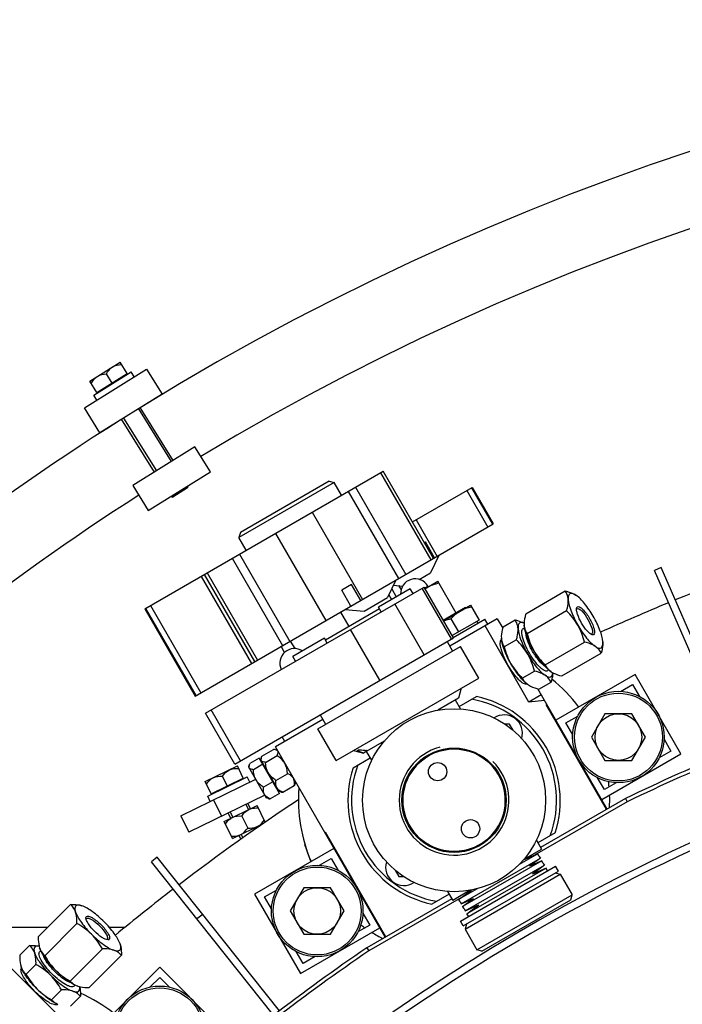
# Model space of a CAD drawing. Units: millimetres. Extents: x 0 to 420, y 0 to 297.
# Drawn here: x 161 to 167, y 132 to 141 of the extents above; entities that cross this region are included whole.
import ezdxf

# ---------------------------------------------------------------- set-up
doc = ezdxf.new("R2010")
doc.units = ezdxf.units.MM
doc.header["$LTSCALE"] = 23.1
doc.layers.get('0').update_dxf_attribs({"linetype": 'CONTINUOUS'})
for name, color, linetype in [('BEZUGSACHSEN', 7, 'CONTINUOUS'), ('BOHRUNGEN', 7, 'CONTINUOUS'), ('FASEN', 7, 'CONTINUOUS'), ('NORM', 7, 'CONTINUOUS'), ('PLATZIERUNG', 7, 'CONTINUOUS'), ('RUNDUNGEN', 7, 'CONTINUOUS')]:
    doc.layers.add(name, color=color, linetype=linetype)

msp = doc.modelspace()

# ---------------------------------------------------------------- linework, layer by layer
at = {"color": 7, "linetype": 'Continuous'}
for p, q in [((161.42825, 137.37519), (161.99423, 137.72748)), ((161.99423, 137.72748), (162.13515, 137.50109)), ((162.13515, 137.50109), (161.56916, 137.1488)), ((161.56916, 137.1488), (161.42825, 137.37519)), ((162.43459, 137.02001), (161.86861, 136.66771)), ((162.57551, 136.79361), (162.43459, 137.02001)), ((161.97865, 135.54628), (164.14928, 136.79949)), ((162.00953, 136.44132), (162.57551, 136.79361)), ((164.60761, 136.00563), (164.14928, 136.79949)), ((163.76844, 136.57961), (163.70177, 136.69508)), ((161.86861, 136.66771), (162.00953, 136.44132)), ((164.41594, 136.33761), (164.95886, 136.65106)), ((164.95886, 136.65106), (165.15053, 136.31909)), ((162.43699, 134.75242), (165.15053, 136.31909)), ((162.90241, 136.07961), (162.83575, 136.19508)), ((164.52428, 136.14997), (164.53375, 136.15544)), ((164.61708, 136.0111), (164.53375, 136.15544)), ((164.6536, 136.03219), (164.57992, 135.87418)), ((166.67927, 135.92127), (166.61813, 135.89468)), ((167.33046, 134.25643), (166.61813, 135.89468)), ((162.97991, 135.06588), (162.52157, 135.85973)), ((164.26261, 135.80644), (164.18892, 135.64843)), ((164.47596, 135.81415), (164.57989, 135.87415)), ((164.52884, 135.72922), (164.64568, 135.79667)), ((164.81235, 135.508), (164.64568, 135.79667)), ((162.53075, 134.59486), (164.5205, 135.74364)), ((163.86074, 135.76688), (163.77051, 135.71478)), ((163.85384, 135.57044), (163.77051, 135.71478)), ((163.94407, 135.62254), (163.86074, 135.76688)), ((164.39514, 135.729), (164.10646, 135.56233)), ((164.22602, 135.72799), (164.26786, 135.65552)), ((164.24149, 135.76116), (164.32595, 135.75378)), ((164.28874, 135.75703), (164.31111, 135.71828)), ((164.42014, 135.6857), (164.39514, 135.729)), ((164.78718, 135.28177), (164.52051, 135.74365)), ((165.44686, 135.50155), (165.80599, 135.7089)), ((163.97444, 135.5246), (164.18889, 135.64841)), ((164.20014, 135.67248), (164.22442, 135.63043)), ((161.97865, 135.54628), (162.43699, 134.75242)), ((163.62272, 135.2638), (164.1148, 135.5479)), ((163.80073, 135.53978), (163.97441, 135.52458)), ((164.13146, 135.51903), (164.10646, 135.56233)), ((164.89895, 135.558), (164.69551, 135.44054)), ((164.90062, 135.55511), (164.89895, 135.558)), ((163.76058, 135.5166), (163.83558, 135.38669)), ((165.18745, 135.45513), (164.75444, 135.20513)), ((165.18745, 135.45513), (165.23625, 135.37061)), ((165.23938, 135.38176), (165.34952, 135.44536)), ((165.81768, 135.52676), (165.45855, 135.31941)), ((165.47557, 134.69772), (165.07557, 135.39054)), ((162.79741, 134.13298), (164.78717, 135.28176)), ((163.61439, 135.27823), (163.32571, 135.11157)), ((163.63939, 135.23493), (163.61439, 135.27823)), ((165.22538, 135.26656), (165.22422, 135.27857)), ((165.36122, 135.26322), (165.25107, 135.19962)), ((163.30301, 135.25242), (163.34269, 135.18369)), ((163.55258, 134.4535), (164.85161, 135.2035)), ((164.72944, 135.24844), (164.77944, 135.16183)), ((165.01828, 134.91482), (164.85161, 135.2035)), ((165.62213, 135.03608), (165.98126, 135.24342)), ((163.35071, 135.06827), (163.32571, 135.11157)), ((165.77402, 134.93489), (166.13315, 135.14223)), ((163.71924, 134.16482), (165.01827, 134.91482)), ((165.41465, 134.91629), (165.5248, 134.97989)), ((166.44248, 134.94804), (165.72079, 134.53137)), ((166.85914, 134.22635), (166.44248, 134.94804)), ((164.85951, 134.82316), (164.8351, 134.73209)), ((165.46959, 134.85357), (165.45977, 134.86057)), ((166.18745, 133.72308), (165.55534, 134.81794)), ((165.56654, 134.8151), (165.67669, 134.87869)), ((166.30975, 134.79443), (166.41807, 134.85697)), ((166.41807, 134.85697), (166.4806, 134.74867)), ((164.8351, 134.73209), (164.64735, 134.62369)), ((164.83957, 134.65769), (164.99723, 134.74871)), ((165.58745, 134.76231), (165.47557, 134.69772)), ((164.85278, 134.6348), (164.80624, 134.71542)), ((165.61632, 134.71232), (165.47557, 134.69772)), ((165.63745, 134.67571), (165.63168, 134.67238)), ((166.18168, 133.71975), (165.63168, 134.67238)), ((162.79741, 134.13297), (162.53074, 134.59485)), ((163.57474, 134.58177), (163.62474, 134.49517)), ((165.81186, 134.50697), (165.92018, 134.56951)), ((163.59974, 134.53847), (163.16673, 134.28847)), ((163.71924, 134.16482), (163.55257, 134.4535)), ((165.29809, 134.49684), (165.25632, 134.49684)), ((165.33055, 134.44063), (165.29809, 134.49684)), ((165.87438, 134.39867), (165.81186, 134.50697)), ((164.16673, 132.55642), (163.16673, 134.28847)), ((164.15683, 134.34049), (163.99985, 134.24985)), ((166.70555, 134.35905), (166.76807, 134.25075)), ((163.87362, 134.1), (164.03128, 134.19102)), ((163.87801, 134.25649), (163.96908, 134.23209)), ((163.99919, 134.24947), (163.96908, 134.23209)), ((164.04449, 134.16813), (163.99795, 134.24876)), ((166.13745, 133.80969), (166.85914, 134.22635)), ((166.76807, 134.25075), (166.65975, 134.18821)), ((166.16186, 133.90075), (166.09933, 134.00905)), ((166.27018, 133.96329), (166.16186, 133.90075)), ((163.61673, 133.50904), (163.6225, 133.51238)), ((164.1725, 132.55975), (163.6225, 133.51238)), ((165.7139, 133.50741), (165.55624, 133.41638)), ((165.54302, 133.43927), (165.58957, 133.35865)), ((163.70006, 133.36471), (162.97837, 132.94804)), ((165.43068, 133.26692), (165.58957, 133.35865)), ((162.09051, 133.28588), (162.03833, 133.24438)), ((163.1504, 131.84632), (162.03833, 133.24438)), ((163.56734, 133.2111), (163.67566, 133.27364)), ((163.67566, 133.27364), (163.73819, 133.16534)), ((164.85241, 132.70211), (165.71844, 133.20211)), ((165.74344, 133.15881), (165.71844, 133.20211)), ((164.25697, 133.16678), (164.28943, 133.11056)), ((164.28943, 133.11056), (164.3312, 133.11056)), ((164.87741, 132.65881), (165.74344, 133.15881)), ((165.7601, 133.12994), (165.86844, 132.9423)), ((162.97837, 132.94804), (163.39504, 132.22635)), ((163.06944, 132.92364), (163.17777, 132.98618)), ((164.74795, 132.94972), (164.59029, 132.85869)), ((164.73473, 132.9726), (164.78128, 132.89198)), ((164.94017, 132.98372), (164.78128, 132.89198)), ((161.00872, 132.5615), (161.30195, 132.85473)), ((163.13197, 132.81534), (163.06944, 132.92364)), ((162.50551, 132.76414), (162.45334, 132.72264)), ((163.96313, 132.77572), (164.02566, 132.66742)), ((161.36038, 132.68182), (161.06715, 132.38859)), ((164.02566, 132.66742), (163.91734, 132.60488)), ((164.87741, 132.65881), (164.85241, 132.70211)), ((160.02552, 132.64768), (161.0949, 132.64768)), ((161.65424, 132.64768), (161.80015, 132.64768)), ((163.39504, 132.22635), (164.11673, 132.64302)), ((164.89408, 132.62994), (165.00241, 132.4423)), ((160.83931, 132.39209), (160.92925, 132.48203)), ((161.29849, 132.15725), (161.59172, 132.45048)), ((161.4714, 132.09882), (161.76463, 132.39204)), ((163.41944, 132.31742), (163.35692, 132.42572)), ((161.2445, 131.79249), (160.67882, 132.35817)), ((160.98768, 132.30912), (160.89774, 132.21918)), ((163.52777, 132.37996), (163.41944, 132.31742)), ((160.8556, 132.27719), (160.85138, 132.28849)), ((162.11367, 132.28453), (161.52442, 131.69527)), ((162.70293, 131.69527), (162.11367, 132.28453)), ((162.02522, 132.1018), (162.11367, 132.19025)), ((162.11367, 132.19025), (162.2021, 132.10182)), ((161.12908, 131.98784), (161.21902, 132.07778)), ((161.30199, 131.92941), (161.39193, 132.01934))]:
    msp.add_line(p, q, dxfattribs=at)
at = {"color": 9, "linetype": 'Continuous'}
for p, q in [((164.12515, 136.78556), (164.58348, 135.9917)), ((163.83042, 136.6154), (164.28875, 135.82154)), ((163.89601, 136.65327), (164.35435, 135.85941)), ((164.90862, 136.62205), (165.10029, 136.29008)), ((164.9524, 136.64733), (165.14407, 136.31535)), ((163.50237, 136.42599), (163.9607, 135.63214)), ((164.44737, 136.35575), (164.63904, 136.02377)), ((163.16848, 136.23323), (163.62682, 135.43937)), ((162.77484, 136.00596), (163.23317, 135.2121)), ((162.84043, 136.04382), (163.29876, 135.24997)), ((162.49015, 135.84159), (162.94848, 135.04773)), ((162.5457, 135.87366), (163.00404, 135.07981)), ((164.7709, 135.27237), (164.50423, 135.73425)), ((164.52551, 135.73499), (164.55575, 135.75245)), ((161.98512, 135.55001), (162.44345, 134.75615)), ((162.0289, 135.57529), (162.48723, 134.78143)), ((164.52123, 135.12822), (164.25456, 135.5901)), ((164.11809, 134.89547), (163.85142, 135.35735)), ((162.85023, 134.16347), (162.58357, 134.62535))]:
    msp.add_line(p, q, dxfattribs=at)
at = {"color": 3, "linetype": 'Continuous'}
for p, q in [((167.39225, 134.28151), (166.67927, 135.92127)), ((163.2036, 131.88653), (162.09051, 133.28588))]:
    msp.add_line(p, q, dxfattribs=at)
at = {"color": 7, "linetype": 'Continuous'}
for centre, radius in [((166.28997, 134.37886), 0.41667), ((164.79376, 133.8037), 0.83333), ((163.54755, 132.79553), 0.41667), ((162.11367, 131.69527), 0.41667)]:
    msp.add_circle(centre, radius, dxfattribs=at)
for centre, radius, start, end in [((174.39376, 117.17602), 23.73333, 61.231662, 121.618348), ((174.39376, 117.17602), 23.06667, 61.778, 121.071973), ((174.39376, 117.17602), 23.73333, 122.181685, 144.452036), ((174.39376, 117.17602), 23.06667, 122.72804, 144.422938), ((164.44028, 135.68578), 0.13333, 30, 183.247731), ((164.69708, 135.47443), 0.30477, 120.011434, 123.444433), ((165.39554, 135.28952), 0.17167, 183.657892, 186.650455), ((165.38586, 135.28839), 0.16193, 186.651229, 189.742135), ((166.05949, 135.341), 0.03231, 252.452896, 254.123137), ((163.34043, 135.05078), 0.13333, 56.752269, 205.685094), ((165.55906, 134.9888), 0.16214, 230.625029, 232.114964), ((165.56336, 134.99444), 0.16922, 232.136109, 236.3497), ((164.79376, 133.8037), 0.93333, 339.83815, 80.16185), ((164.79376, 133.8037), 0.96667, 342.150955, 77.849045), ((165.24998, 134.41351), 0.16667, 343.159505, 123.193626), ((163.8726, 133.57239), 0.69455, 79.504653, 79.814905), ((163.95713, 134.02863), 0.23055, 78.55081, 79.505691), ((163.97524, 134.11807), 0.13929, 76.9465, 78.550305), ((164.79376, 133.8037), 0.96667, 162.150955, 257.849045), ((164.79376, 133.8037), 0.93333, 159.83815, 260.16185), ((164.33754, 133.1939), 0.16667, 163.159505, 303.193626), ((161.01403, 132.34341), 0.17167, 198.657892, 201.650455), ((161.00497, 132.33981), 0.16193, 201.651229, 204.742135), ((161.24981, 132.09526), 0.16214, 245.625029, 247.114964)]:
    msp.add_arc(centre, radius, start, end, dxfattribs=at)
at = {"color": 3, "linetype": 'Continuous'}
for start, end in [(108.518049, 112.351133), (112.542635, 114.476592), (123.516793, 127.351131), (127.542634, 129.476629)]:
    msp.add_arc((174.39376, 117.17602), 19.95, start, end, dxfattribs=at)
at = {"color": 2, "linetype": 'Continuous'}
for radius in [0.5, 0.46667]:
    msp.add_arc((164.79376, 133.8037), radius, 105, 45, dxfattribs=at)
at = {"color": 7, "linetype": 'Continuous'}
for points in [[(164.6561, 135.77862), (164.6174, 135.7707), (164.57886, 135.75809), (164.54465, 135.73834)], [(165.90886, 135.54293), (165.90987, 135.54446), (165.91124, 135.54585), (165.91284, 135.54677)], [(165.92047, 135.39722), (165.89291, 135.44496), (165.85697, 135.4881), (165.81768, 135.52676)], [(165.98126, 135.24342), (165.96743, 135.29678), (165.94803, 135.34948), (165.92047, 135.39722)], [(165.46401, 135.13368), (165.43645, 135.18142), (165.40051, 135.22456), (165.36122, 135.26322)], [(165.45855, 135.31941), (165.47239, 135.26606), (165.49178, 135.21336), (165.51934, 135.16562)], [(166.04617, 135.31583), (166.04458, 135.31491), (166.0427, 135.31442), (166.04086, 135.3143)], [(165.25107, 135.19962), (165.2649, 135.14627), (165.28429, 135.09357), (165.31186, 135.04583)], [(165.5248, 134.97989), (165.51096, 135.03324), (165.49157, 135.08594), (165.46401, 135.13368)], [(165.51934, 135.16562), (165.5469, 135.11788), (165.58284, 135.07474), (165.62213, 135.03608)], [(165.31186, 135.04583), (165.33942, 134.99809), (165.37536, 134.95495), (165.41465, 134.91629)], [(161.4932, 132.5833), (161.45422, 132.62227), (161.40834, 132.65464), (161.36038, 132.68182)], [(161.44427, 132.72103), (161.44485, 132.72278), (161.44581, 132.72447), (161.44712, 132.72578)], [(161.59172, 132.45048), (161.56455, 132.49844), (161.53218, 132.54432), (161.4932, 132.5833)], [(161.63568, 132.53722), (161.63438, 132.53591), (161.63269, 132.53495), (161.63094, 132.53437)], [(161.1205, 132.2106), (161.08152, 132.24957), (161.03564, 132.28194), (160.98768, 132.30912)], [(161.06715, 132.38859), (161.09433, 132.34063), (161.1267, 132.29475), (161.16567, 132.25577)], [(160.89774, 132.21918), (160.92492, 132.17122), (160.95729, 132.12534), (160.99626, 132.08636)], [(161.16567, 132.25577), (161.20465, 132.21679), (161.25053, 132.18442), (161.29849, 132.15725)], [(161.21902, 132.07778), (161.19185, 132.12574), (161.15948, 132.17162), (161.1205, 132.2106)], [(160.99626, 132.08636), (161.03524, 132.04738), (161.08112, 132.01502), (161.12908, 131.98784)]]:
    msp.add_open_spline(points, degree=3, dxfattribs=at)
for points, knots in [([(165.80599, 135.7089), (165.81516, 135.70667), (165.84876, 135.69767), (165.88179, 135.68451), (165.90294, 135.67043)], [0, 0, 0, 0, 0.270888, 1, 1, 1, 1]), ([(165.83284, 135.62995), (165.83236, 135.63742), (165.82886, 135.66526), (165.81726, 135.69176), (165.80599, 135.7089)], [0, 0, 0, 0, 0.2673016, 1, 1, 1, 1]), ([(165.81768, 135.52676), (165.82034, 135.53582), (165.82934, 135.56941), (165.83446, 135.6046), (165.83284, 135.62995)], [0, 0, 0, 0, 0.270888, 1, 1, 1, 1]), ([(165.84891, 135.68306), (165.84578, 135.68126), (165.83173, 135.66727), (165.83184, 135.6454), (165.83284, 135.62995)], [0, 0, 0, 0, 0.1892087, 1, 1, 1, 1]), ([(165.83284, 135.62995), (165.83514, 135.59407), (165.86044, 135.5131), (165.89679, 135.43823), (165.92047, 135.39722)], [0, 0, 0, 0, 0.431539, 1, 1, 1, 1]), ([(165.90294, 135.67043), (165.89768, 135.67393), (165.8821, 135.68342), (165.8598, 135.68935), (165.84891, 135.68306)], [0, 0, 0, 0, 0.3341207, 1, 1, 1, 1]), ([(166.06067, 135.47816), (166.03699, 135.51918), (165.99033, 135.5881), (165.93286, 135.65049), (165.90294, 135.67043)], [0, 0, 0, 0, 0.568461, 1, 1, 1, 1]), ([(166.04975, 135.3102), (166.0422, 135.31259), (166.02586, 135.32362), (165.99177, 135.35775), (165.95244, 135.41567), (165.92194, 135.47869), (165.90943, 135.52528), (165.90805, 135.54495), (165.90976, 135.55269)], [0, 0, 0, 0, 0.0820287, 0.1988215, 0.4999883, 0.8011608, 0.917964, 1, 1, 1, 1]), ([(165.90976, 135.55269), (165.91006, 135.55406), (165.91134, 135.55864), (165.91431, 135.56301), (165.91724, 135.56471)], [0, 0, 0, 0, 0.2936575, 1, 1, 1, 1]), ([(165.91284, 135.54677), (165.91797, 135.54973), (165.9366, 135.54457), (165.97131, 135.51289), (166.01535, 135.452), (166.04607, 135.38341), (166.05615, 135.33751), (166.0513, 135.31879), (166.04617, 135.31583)], [0, 0, 0, 0, 0.0616249, 0.1706639, 0.5, 0.8293361, 0.9383751, 1, 1, 1, 1]), ([(165.91724, 135.56471), (165.92288, 135.56796), (165.94338, 135.56229), (165.98156, 135.52744), (166.03, 135.46046), (166.06379, 135.38501), (166.07488, 135.33452), (166.06955, 135.31393), (166.06391, 135.31067)], [0, 0, 0, 0, 0.0616266, 0.1706624, 0.4999875, 0.8293225, 0.9383702, 1, 1, 1, 1]), ([(165.34952, 135.44536), (165.35706, 135.44353), (165.38521, 135.43611), (165.41288, 135.426), (165.43167, 135.41579)], [0, 0, 0, 0, 0.2660125, 1, 1, 1, 1]), ([(165.37637, 135.36641), (165.37589, 135.37388), (165.37239, 135.40172), (165.3608, 135.42822), (165.34952, 135.44536)], [0, 0, 0, 0, 0.2673016, 1, 1, 1, 1]), ([(165.44686, 135.50155), (165.4442, 135.49249), (165.4352, 135.4589), (165.43007, 135.42372), (165.4317, 135.39836)], [0, 0, 0, 0, 0.270888, 1, 1, 1, 1]), ([(166.14831, 135.24543), (166.14601, 135.2813), (166.12071, 135.36228), (166.08435, 135.43715), (166.06067, 135.47816)], [0, 0, 0, 0, 0.431539, 1, 1, 1, 1]), ([(165.23938, 135.38176), (165.23672, 135.3727), (165.22771, 135.33911), (165.22259, 135.30393), (165.22422, 135.27857)], [0, 0, 0, 0, 0.270888, 1, 1, 1, 1]), ([(165.36122, 135.26322), (165.36387, 135.27228), (165.37288, 135.30588), (165.378, 135.34106), (165.37637, 135.36641)], [0, 0, 0, 0, 0.270888, 1, 1, 1, 1]), ([(165.43147, 135.41564), (165.42373, 135.41947), (165.40925, 135.42549), (165.38566, 135.41845), (165.37575, 135.39434), (165.37571, 135.37679), (165.37637, 135.36641)], [0, 0, 0, 0, 0.2647473, 0.4595895, 0.6814604, 1, 1, 1, 1]), ([(165.37637, 135.36641), (165.37868, 135.33054), (165.40397, 135.24956), (165.44033, 135.17469), (165.46401, 135.13368)], [0, 0, 0, 0, 0.431539, 1, 1, 1, 1]), ([(165.51934, 135.16562), (165.49566, 135.20664), (165.4593, 135.28151), (165.434, 135.36248), (165.4317, 135.39836)], [0, 0, 0, 0, 0.568461, 1, 1, 1, 1]), ([(165.4317, 135.39836), (165.43218, 135.39089), (165.43568, 135.36305), (165.44728, 135.33655), (165.45855, 135.31941)], [0, 0, 0, 0, 0.2673016, 1, 1, 1, 1]), ([(165.92047, 135.39722), (165.94415, 135.3562), (165.99081, 135.28728), (166.04829, 135.22489), (166.07821, 135.20495)], [0, 0, 0, 0, 0.568461, 1, 1, 1, 1]), ([(165.45873, 134.86137), (165.44894, 134.85723), (165.41738, 134.86818), (165.35696, 134.92304), (165.2819, 135.02854), (165.22806, 135.14629), (165.21077, 135.22605), (165.21706, 135.25885), (165.22554, 135.26526)], [0, 0, 0, 0, 0.063719, 0.1739656, 0.5, 0.8260344, 0.936281, 1, 1, 1, 1]), ([(165.31186, 135.04583), (165.29038, 135.08303), (165.25597, 135.15251), (165.23129, 135.2268), (165.22616, 135.26093)], [0, 0, 0, 0, 0.5545076, 1, 1, 1, 1]), ([(165.22627, 135.26099), (165.22725, 135.25529), (165.23219, 135.23365), (165.24207, 135.2133), (165.25107, 135.19962)], [0, 0, 0, 0, 0.2613629, 1, 1, 1, 1]), ([(166.06391, 135.31067), (166.06115, 135.30908), (166.05626, 135.3086), (166.05191, 135.30957), (166.05066, 135.30993)], [0, 0, 0, 0, 0.7096844, 1, 1, 1, 1]), ([(166.07821, 135.20495), (166.07157, 135.20937), (166.04121, 135.22673), (166.0074, 135.23707), (165.98126, 135.24342)], [0, 0, 0, 0, 0.2286511, 1, 1, 1, 1]), ([(166.13315, 135.14223), (166.13015, 135.14821), (166.11643, 135.1726), (166.09592, 135.19316), (166.07821, 135.20495)], [0, 0, 0, 0, 0.2393481, 1, 1, 1, 1]), ([(166.07821, 135.20495), (166.08346, 135.20145), (166.09905, 135.19196), (166.12134, 135.18602), (166.13224, 135.19232)], [0, 0, 0, 0, 0.3341207, 1, 1, 1, 1]), ([(166.13224, 135.19232), (166.13537, 135.19412), (166.14941, 135.20811), (166.1493, 135.22998), (166.14831, 135.24543)], [0, 0, 0, 0, 0.1892087, 1, 1, 1, 1]), ([(166.14831, 135.24543), (166.14882, 135.23747), (166.14867, 135.20249), (166.14072, 135.16805), (166.13315, 135.14223)], [0, 0, 0, 0, 0.2286511, 1, 1, 1, 1]), ([(165.46401, 135.13368), (165.48769, 135.09266), (165.53435, 135.02374), (165.59183, 134.96135), (165.62175, 134.94141)], [0, 0, 0, 0, 0.568461, 1, 1, 1, 1]), ([(165.67708, 134.97336), (165.64716, 134.99329), (165.58968, 135.05569), (165.54302, 135.12461), (165.51934, 135.16562)], [0, 0, 0, 0, 0.431539, 1, 1, 1, 1]), ([(165.45528, 134.86407), (165.4283, 134.88558), (165.3763, 134.94409), (165.33333, 135.00864), (165.31186, 135.04583)], [0, 0, 0, 0, 0.4454924, 1, 1, 1, 1]), ([(165.62213, 135.03608), (165.62514, 135.0301), (165.63886, 135.00571), (165.65937, 134.98515), (165.67708, 134.97336)], [0, 0, 0, 0, 0.2393481, 1, 1, 1, 1]), ([(165.41465, 134.91629), (165.4171, 134.91141), (165.42797, 134.89172), (165.44303, 134.87428), (165.4562, 134.86347)], [0, 0, 0, 0, 0.2425885, 1, 1, 1, 1]), ([(165.62175, 134.94141), (165.61511, 134.94584), (165.58475, 134.9632), (165.55094, 134.97353), (165.5248, 134.97989)], [0, 0, 0, 0, 0.2286511, 1, 1, 1, 1]), ([(165.62175, 134.94141), (165.63039, 134.93566), (165.6456, 134.92692), (165.6714, 134.92344), (165.6893, 134.94027), (165.69135, 134.95578), (165.69192, 134.96438)], [0, 0, 0, 0, 0.3186893, 0.5407465, 0.7355661, 1, 1, 1, 1]), ([(165.67669, 134.87869), (165.67369, 134.88467), (165.65996, 134.90907), (165.63945, 134.92962), (165.62175, 134.94141)], [0, 0, 0, 0, 0.2393481, 1, 1, 1, 1]), ([(165.69215, 134.96436), (165.69197, 134.95758), (165.68976, 134.92855), (165.68296, 134.90007), (165.67669, 134.87869)], [0, 0, 0, 0, 0.2333636, 1, 1, 1, 1]), ([(165.67708, 134.97336), (165.68371, 134.96894), (165.71408, 134.95158), (165.74788, 134.94124), (165.77402, 134.93489)], [0, 0, 0, 0, 0.2286511, 1, 1, 1, 1]), ([(165.46959, 134.85357), (165.47623, 134.84915), (165.50659, 134.83179), (165.5404, 134.82145), (165.56654, 134.8151)], [0, 0, 0, 0, 0.2286511, 1, 1, 1, 1]), ([(163.91576, 134.25625), (163.91531, 134.25703), (163.91573, 134.26003), (163.92128, 134.26119), (163.92843, 134.26233), (163.94373, 134.26243), (163.96627, 134.26069), (163.98533, 134.25782), (163.99542, 134.256)], [0, 0, 0, 0, 0.0323232, 0.0864869, 0.179394, 0.3065097, 0.6298355, 1, 1, 1, 1]), ([(163.9714, 134.23343), (163.95908, 134.23714), (163.94208, 134.24227), (163.924, 134.2502), (163.91711, 134.25392), (163.91576, 134.25625)], [0, 0, 0, 0, 0.6377443, 0.8664353, 1, 1, 1, 1]), ([(161.30195, 132.85473), (161.31138, 132.85495), (161.34617, 132.85495), (161.38148, 132.85079), (161.40555, 132.84266)], [0, 0, 0, 0, 0.270888, 1, 1, 1, 1]), ([(161.34831, 132.78542), (161.34592, 132.79251), (161.33533, 132.81849), (161.31727, 132.84109), (161.30195, 132.85473)], [0, 0, 0, 0, 0.2673016, 1, 1, 1, 1]), ([(161.35009, 132.84088), (161.34753, 132.83833), (161.33759, 132.82118), (161.34335, 132.80009), (161.34831, 132.78542)], [0, 0, 0, 0, 0.1892087, 1, 1, 1, 1]), ([(161.40555, 132.84266), (161.39957, 132.84468), (161.38206, 132.84981), (161.35899, 132.84978), (161.35009, 132.84088)], [0, 0, 0, 0, 0.3341207, 1, 1, 1, 1]), ([(161.60767, 132.69777), (161.57418, 132.73126), (161.51127, 132.78575), (161.43961, 132.83115), (161.40555, 132.84266)], [0, 0, 0, 0, 0.568461, 1, 1, 1, 1]), ([(161.34831, 132.78542), (161.35982, 132.75136), (161.40522, 132.67969), (161.45971, 132.61678), (161.4932, 132.5833)], [0, 0, 0, 0, 0.431539, 1, 1, 1, 1]), ([(161.36038, 132.68182), (161.3606, 132.69126), (161.36061, 132.72604), (161.35645, 132.76135), (161.34831, 132.78542)], [0, 0, 0, 0, 0.270888, 1, 1, 1, 1]), ([(161.44261, 132.73069), (161.44255, 132.7321), (161.4426, 132.73686), (161.44433, 132.74185), (161.44673, 132.74424)], [0, 0, 0, 0, 0.2936575, 1, 1, 1, 1]), ([(161.6406, 132.53271), (161.63268, 132.53306), (161.61405, 132.53949), (161.57228, 132.56362), (161.5193, 132.60939), (161.47353, 132.66238), (161.44939, 132.70414), (161.44296, 132.72278), (161.44261, 132.73069)], [0, 0, 0, 0, 0.0820287, 0.1988215, 0.4999883, 0.8011608, 0.917964, 1, 1, 1, 1]), ([(161.44673, 132.74424), (161.45133, 132.74885), (161.4726, 132.74867), (161.5185, 132.72489), (161.58263, 132.67273), (161.63479, 132.6086), (161.65857, 132.5627), (161.65875, 132.54143), (161.65414, 132.53682)], [0, 0, 0, 0, 0.0616266, 0.1706624, 0.4999875, 0.8293225, 0.9383702, 1, 1, 1, 1]), ([(161.44712, 132.72578), (161.45131, 132.72997), (161.47064, 132.72981), (161.51237, 132.70819), (161.57067, 132.66077), (161.61809, 132.60247), (161.63971, 132.56074), (161.63987, 132.5414), (161.63568, 132.53722)], [0, 0, 0, 0, 0.0616249, 0.1706639, 0.5, 0.8293361, 0.9383751, 1, 1, 1, 1]), ([(161.75256, 132.49565), (161.74105, 132.52971), (161.69565, 132.60137), (161.64116, 132.66428), (161.60767, 132.69777)], [0, 0, 0, 0, 0.431539, 1, 1, 1, 1]), ([(161.4932, 132.5833), (161.52669, 132.54981), (161.5896, 132.49531), (161.66126, 132.44992), (161.69532, 132.43841)], [0, 0, 0, 0, 0.568461, 1, 1, 1, 1]), ([(160.92925, 132.48203), (160.937, 132.48221), (160.96611, 132.48233), (160.99545, 132.47973), (161.01625, 132.47472)], [0, 0, 0, 0, 0.2660125, 1, 1, 1, 1]), ([(160.97561, 132.41272), (160.97322, 132.41981), (160.96263, 132.44579), (160.94457, 132.46839), (160.92925, 132.48203)], [0, 0, 0, 0, 0.2673016, 1, 1, 1, 1]), ([(161.00872, 132.5615), (161.0085, 132.55206), (161.00849, 132.51728), (161.01265, 132.48197), (161.02079, 132.4579)], [0, 0, 0, 0, 0.270888, 1, 1, 1, 1]), ([(161.65414, 132.53682), (161.65175, 132.53443), (161.64676, 132.53269), (161.642, 132.53264), (161.6406, 132.53271)], [0, 0, 0, 0, 0.7063494, 1, 1, 1, 1]), ([(161.75078, 132.44019), (161.75334, 132.44274), (161.76328, 132.45989), (161.75752, 132.48098), (161.75256, 132.49565)], [0, 0, 0, 0, 0.1892087, 1, 1, 1, 1]), ([(161.75256, 132.49565), (161.75511, 132.48809), (161.76402, 132.45427), (161.76526, 132.41894), (161.76463, 132.39204)], [0, 0, 0, 0, 0.2286511, 1, 1, 1, 1]), ([(160.83931, 132.39209), (160.83909, 132.38265), (160.83908, 132.34787), (160.84324, 132.31256), (160.85138, 132.28849)], [0, 0, 0, 0, 0.270888, 1, 1, 1, 1]), ([(161.01609, 132.47453), (161.00762, 132.47623), (160.99208, 132.47829), (160.97112, 132.46538), (160.96778, 132.43953), (160.97228, 132.42257), (160.97561, 132.41272)], [0, 0, 0, 0, 0.2647473, 0.4595895, 0.6814604, 1, 1, 1, 1]), ([(160.97561, 132.41272), (160.98712, 132.37866), (161.03252, 132.30699), (161.08701, 132.24408), (161.1205, 132.2106)], [0, 0, 0, 0, 0.431539, 1, 1, 1, 1]), ([(160.98768, 132.30912), (160.9879, 132.31856), (160.98791, 132.35334), (160.98375, 132.38865), (160.97561, 132.41272)], [0, 0, 0, 0, 0.270888, 1, 1, 1, 1]), ([(161.16567, 132.25577), (161.13219, 132.28926), (161.07769, 132.35217), (161.0323, 132.42384), (161.02079, 132.4579)], [0, 0, 0, 0, 0.568461, 1, 1, 1, 1]), ([(161.02079, 132.4579), (161.02318, 132.45081), (161.03377, 132.42482), (161.05183, 132.40222), (161.06715, 132.38859)], [0, 0, 0, 0, 0.2673016, 1, 1, 1, 1]), ([(161.69532, 132.43841), (161.68777, 132.44096), (161.65394, 132.44987), (161.61862, 132.45111), (161.59172, 132.45048)], [0, 0, 0, 0, 0.2286511, 1, 1, 1, 1]), ([(161.69532, 132.43841), (161.7013, 132.43639), (161.71881, 132.43125), (161.74188, 132.43129), (161.75078, 132.44019)], [0, 0, 0, 0, 0.3341207, 1, 1, 1, 1]), ([(161.76463, 132.39204), (161.76018, 132.39705), (161.74061, 132.41705), (161.71548, 132.4316), (161.69532, 132.43841)], [0, 0, 0, 0, 0.2393481, 1, 1, 1, 1]), ([(161.18588, 131.9462), (161.17749, 131.93966), (161.14418, 131.94208), (161.07161, 131.97943), (160.9718, 132.0619), (160.88933, 132.16171), (160.85198, 132.23428), (160.84957, 132.26759), (160.8561, 132.27597)], [0, 0, 0, 0, 0.063719, 0.1739656, 0.5, 0.8260344, 0.936281, 1, 1, 1, 1]), ([(160.99626, 132.08636), (160.96589, 132.11673), (160.91467, 132.17495), (160.87161, 132.24032), (160.85782, 132.27195)], [0, 0, 0, 0, 0.5545076, 1, 1, 1, 1]), ([(160.85791, 132.27204), (160.86033, 132.26678), (160.87071, 132.24716), (160.88551, 132.23006), (160.89774, 132.21918)], [0, 0, 0, 0, 0.2613629, 1, 1, 1, 1]), ([(161.3678, 132.11088), (161.33374, 132.1224), (161.26207, 132.16779), (161.19916, 132.22228), (161.16567, 132.25577)], [0, 0, 0, 0, 0.431539, 1, 1, 1, 1]), ([(161.1205, 132.2106), (161.15399, 132.17711), (161.2169, 132.12261), (161.28856, 132.07722), (161.32262, 132.06571)], [0, 0, 0, 0, 0.568461, 1, 1, 1, 1]), ([(161.29849, 132.15725), (161.30294, 132.15225), (161.32251, 132.13224), (161.34764, 132.1177), (161.3678, 132.11088)], [0, 0, 0, 0, 0.2393481, 1, 1, 1, 1]), ([(161.18185, 131.94792), (161.15022, 131.96171), (161.08485, 132.00477), (161.02664, 132.05599), (160.99626, 132.08636)], [0, 0, 0, 0, 0.4454924, 1, 1, 1, 1]), ([(161.32262, 132.06571), (161.31507, 132.06826), (161.28124, 132.07717), (161.24592, 132.07841), (161.21902, 132.07778)], [0, 0, 0, 0, 0.2286511, 1, 1, 1, 1]), ([(161.32262, 132.06571), (161.33246, 132.06238), (161.34941, 132.05789), (161.37523, 132.0612), (161.38817, 132.08209), (161.38614, 132.0976), (161.38446, 132.10605)], [0, 0, 0, 0, 0.3186893, 0.5407465, 0.7355661, 1, 1, 1, 1]), ([(161.39193, 132.01934), (161.38748, 132.02435), (161.36791, 132.04435), (161.34278, 132.0589), (161.32262, 132.06571)], [0, 0, 0, 0, 0.2393481, 1, 1, 1, 1]), ([(161.3678, 132.11088), (161.37535, 132.10833), (161.40918, 132.09942), (161.4445, 132.09818), (161.4714, 132.09882)], [0, 0, 0, 0, 0.2286511, 1, 1, 1, 1]), ([(161.38469, 132.10609), (161.38627, 132.09949), (161.39165, 132.07089), (161.39245, 132.04162), (161.39193, 132.01934)], [0, 0, 0, 0, 0.2333636, 1, 1, 1, 1]), ([(161.12908, 131.98784), (161.13271, 131.98376), (161.14831, 131.96756), (161.16738, 131.95461), (161.18289, 131.94758)], [0, 0, 0, 0, 0.2425885, 1, 1, 1, 1])]:
    msp.add_open_spline(points, degree=3, knots=knots, dxfattribs=at)
at = {"color": 9, "linetype": 'Continuous'}
for points, knots in [([(165.64494, 134.98218), (165.63642, 134.97726), (165.61598, 134.98274), (165.59406, 134.99761), (165.5622, 135.0255), (165.52234, 135.07369), (165.47792, 135.1417), (165.44123, 135.21418), (165.41942, 135.27279), (165.41119, 135.31433), (165.40928, 135.34075), (165.41475, 135.3612), (165.42328, 135.36612)], [0, 0, 0, 0, 0.0614964, 0.109856, 0.1706345, 0.3230775, 0.4999894, 0.6769023, 0.8293534, 0.8901375, 0.938501, 1, 1, 1, 1]), ([(165.62025, 135.02439), (165.5989, 135.03741), (165.55793, 135.08136), (165.50581, 135.15781), (165.46566, 135.24117), (165.44808, 135.29863), (165.44749, 135.32363)], [0, 0, 0, 0, 0.2127652, 0.5, 0.7872348, 1, 1, 1, 1]), ([(161.33448, 132.11109), (161.32752, 132.10413), (161.30635, 132.10414), (161.28133, 132.11282), (161.24334, 132.13152), (161.19237, 132.16775), (161.13186, 132.22195), (161.07766, 132.28246), (161.04142, 132.33343), (161.02273, 132.37143), (161.01404, 132.39645), (161.01403, 132.41761), (161.02099, 132.42458)], [0, 0, 0, 0, 0.0614964, 0.109856, 0.1706345, 0.3230775, 0.4999894, 0.6769023, 0.8293534, 0.8901375, 0.938501, 1, 1, 1, 1]), ([(161.2997, 132.14547), (161.27571, 132.15252), (161.22476, 132.18437), (161.15463, 132.24473), (161.09427, 132.31486), (161.06242, 132.36581), (161.05537, 132.3898)], [0, 0, 0, 0, 0.2127652, 0.5, 0.7872348, 1, 1, 1, 1])]:
    msp.add_open_spline(points, degree=3, knots=knots, dxfattribs=at)
for points in [[(165.42328, 135.36612), (165.42695, 135.36824), (165.43153, 135.36894), (165.43577, 135.36863)], [(165.65336, 134.99174), (165.65151, 134.98792), (165.64862, 134.9843), (165.64494, 134.98218)], [(161.02099, 132.42458), (161.024, 132.42758), (161.02824, 132.42944), (161.03241, 132.43023)], [(161.34014, 132.12251), (161.33934, 132.11833), (161.33748, 132.11409), (161.33448, 132.11109)]]:
    msp.add_open_spline(points, degree=3, dxfattribs=at)
at = {"layer": 'BEZUGSACHSEN', "color": 7, "linetype": 'Continuous'}
msp.add_line((164.55575, 135.75245), (164.55908, 135.74667), dxfattribs=at)
for centre in [(164.64376, 134.06351), (164.94376, 133.5439)]:
    msp.add_circle(centre, 0.08333, dxfattribs=at)
for centre, start, end in [((164.79376, 133.8037), 36.759626, 51.061341), ((164.79376, 133.8037), 175.473027, 203.240374), ((164.79376, 133.8037), 4.934795, 6.845939), ((164.79376, 133.8037), 357.227784, 1.912309), ((164.79376, 133.8037), 233.154061, 235.065205), ((164.79376, 133.8037), 238.087691, 242.772216), ((160.81731, 130.75247), 51.759626, 66.061341)]:
    msp.add_arc(centre, 1.41667, start, end, dxfattribs=at)
at = {"layer": 'BOHRUNGEN', "color": 7, "linetype": 'Continuous'}
msp.add_circle((164.79376, 133.8037), 0.475, dxfattribs=at)
at = {"layer": 'FASEN', "color": 7, "linetype": 'Continuous'}
for p, q in [((163.70177, 136.69508), (162.83575, 136.19508)), ((163.65622, 136.70727), (162.84796, 136.24062)), ((163.65624, 136.70728), (163.70177, 136.69508)), ((162.84795, 136.24061), (162.83575, 136.19508)), ((166.36929, 133.78958), (165.52739, 133.3035)), ((166.35369, 133.81906), (165.58124, 133.37308)), ((166.35369, 133.81906), (166.36929, 133.78958)), ((164.89408, 132.62994), (165.7601, 133.12994)), ((165.71457, 133.14214), (165.7601, 133.12994)), ((165.00241, 132.4423), (165.86844, 132.9423)), ((165.85624, 132.89677), (165.86844, 132.9423)), ((164.77295, 132.90642), (164.0005, 132.46044)), ((164.86013, 132.91826), (164.01823, 132.43219)), ((165.04796, 132.43011), (165.85622, 132.89676)), ((164.90628, 132.67548), (164.89408, 132.62994)), ((164.0005, 132.46044), (164.01823, 132.43219)), ((165.04795, 132.4301), (165.00241, 132.4423))]:
    msp.add_line(p, q, dxfattribs=at)
msp.add_circle((164.79376, 133.8037), 0.46667, dxfattribs=at)
for radius, start, end in [(17.86667, 35.878333, 144.121662), (18.48333, 109.215319, 115.784681), (18.45, 109.219126, 115.780874), (17.8, 112.915772, 127.086213), (18.48333, 124.215319, 130.784681), (18.45, 124.219126, 130.780874)]:
    msp.add_arc((174.39376, 117.17602), radius, start, end, dxfattribs=at)
at = {"layer": 'NORM', "color": 7, "linetype": 'Continuous'}
for p, q in [((161.47686, 137.61943), (161.75362, 137.7917)), ((161.8188, 137.68699), (161.75362, 137.7917)), ((161.51326, 137.49093), (161.85285, 137.7023)), ((161.54203, 137.51472), (161.8188, 137.68699)), ((161.68041, 137.60086), (161.62856, 137.68416)), ((161.8087, 137.67482), (161.80606, 137.67907)), ((161.88103, 137.65702), (161.85285, 137.7023)), ((161.54203, 137.51472), (161.47686, 137.61943)), ((161.55741, 137.51841), (161.55477, 137.52265)), ((161.54144, 137.44565), (161.51326, 137.49093)), ((162.2365, 136.8967), (161.93705, 137.37779)), ((162.06671, 136.79102), (161.76726, 137.2721)), ((162.3671, 136.64818), (162.23203, 136.56411)), ((162.37138, 136.66655), (162.3671, 136.64818)), ((162.21367, 136.56838), (162.23203, 136.56411)), ((164.69718, 135.43765), (164.94255, 135.57932)), ((164.94255, 135.57932), (165.02088, 135.44364)), ((164.76459, 135.45423), (164.83325, 135.33531)), ((165.02088, 135.44364), (164.77551, 135.30198)), ((164.7855, 135.28465), (165.07419, 135.45132)), ((165.10085, 135.40513), (165.07419, 135.45132)), ((165.00111, 135.43223), (165.01111, 135.41491)), ((166.16747, 134.59103), (166.04498, 134.37886)), ((166.41246, 134.59103), (166.16747, 134.59103)), ((166.53495, 134.37886), (166.41246, 134.59103)), ((163.25333, 134.33847), (163.22833, 134.38177)), ((166.04498, 134.37886), (166.16747, 134.1667)), ((166.41246, 134.1667), (166.53495, 134.37886)), ((163.01961, 134.18662), (162.93464, 134.13756)), ((163.20497, 133.86557), (163.01961, 134.18662)), ((163.0372, 134.18754), (163.03328, 134.17293)), ((163.04418, 134.20562), (163.14964, 134.26651)), ((163.07709, 134.14862), (163.18255, 134.2095)), ((163.1834, 134.2596), (163.16878, 134.26352)), ((162.52813, 133.97273), (162.82114, 134.11564)), ((162.87521, 134.00479), (162.82114, 134.11564)), ((162.92781, 134.11988), (162.92398, 134.10559)), ((163.08697, 133.82328), (162.92398, 134.10558)), ((163.0518, 134.13087), (162.96682, 134.08181)), ((163.19995, 133.88426), (163.03328, 134.17293)), ((163.03829, 134.15427), (163.04262, 134.15677)), ((166.16747, 134.1667), (166.41246, 134.1667)), ((162.55114, 133.84116), (162.91065, 134.01651)), ((162.5822, 133.86188), (162.87521, 134.00479)), ((162.7287, 133.93333), (162.68569, 134.02152)), ((162.93403, 133.96858), (162.91065, 134.01651)), ((163.17186, 133.98448), (163.27731, 134.04537)), ((162.5822, 133.86188), (162.52813, 133.97273)), ((162.86392, 133.99372), (162.86173, 133.99821)), ((163.14447, 133.97035), (163.0595, 133.92129)), ((163.23371, 133.87735), (163.33916, 133.93824)), ((163.35006, 133.97092), (163.34615, 133.95631)), ((162.57452, 133.79323), (162.55114, 133.84116)), ((162.59787, 133.86396), (162.59568, 133.86845)), ((163.20497, 133.86557), (163.11999, 133.81651)), ((163.18629, 133.89792), (163.19062, 133.90042)), ((163.21456, 133.88034), (163.19995, 133.88426)), ((162.70092, 133.61011), (163.00052, 133.75623)), ((162.9406, 133.727), (162.91722, 133.77494)), ((163.07476, 133.604), (163.00052, 133.75623)), ((163.10127, 133.81944), (163.08698, 133.82327)), ((162.76084, 133.63933), (162.73746, 133.68727)), ((162.86202, 133.65999), (162.9154, 133.55055)), ((162.7769, 133.45431), (162.70092, 133.61011)), ((162.7769, 133.45431), (163.0531, 133.58903)), ((163.01944, 133.56535), (163.01658, 133.57121)), ((162.85351, 133.44933), (162.83682, 133.48354)), ((163.43517, 133.39435), (163.4366, 133.39742)), ((163.43517, 133.39435), (163.48989, 133.244)), ((163.48989, 133.244), (163.4905, 133.24371)), ((163.42506, 133.0077), (163.30256, 132.79553)), ((163.67005, 133.0077), (163.42506, 133.0077)), ((163.79254, 132.79553), (163.67005, 133.0077)), ((163.30256, 132.79553), (163.42506, 132.58336)), ((163.67005, 132.58336), (163.79254, 132.79553)), ((163.42506, 132.58336), (163.67005, 132.58336))]:
    msp.add_line(p, q, dxfattribs=at)
at = {"layer": 'NORM', "color": 2, "linetype": 'Continuous'}
for p, q in [((161.91969, 137.36698), (162.21914, 136.8859)), ((161.78462, 137.28291), (162.08407, 136.80182)), ((162.36006, 136.6595), (162.3671, 136.64818)), ((162.22498, 136.57543), (162.23203, 136.56411)), ((162.89884, 133.76598), (162.92222, 133.71804)), ((162.75584, 133.69623), (162.77922, 133.6483)), ((162.9982, 133.56225), (163.0025, 133.55344)), ((162.8552, 133.4925), (162.8704, 133.46134)), ((163.43517, 133.39435), (163.43729, 133.39512))]:
    msp.add_line(p, q, dxfattribs=at)
at = {"layer": 'NORM', "color": 7, "linetype": 'Continuous'}
for centre, radius in [((166.28997, 134.37886), 0.4), ((166.28997, 134.37886), 0.21217), ((163.54755, 132.79553), 0.4), ((163.54755, 132.79553), 0.21217), ((162.11367, 131.69527), 0.4)]:
    msp.add_circle(centre, radius, dxfattribs=at)
for centre, radius, start, end in [((163.24878, 133.95978), 0.08024, 225.646238, 225.905106), ((162.83122, 133.53322), 0.12623, 116.035461, 122.120953), ((162.98088, 133.60621), 0.12623, 109.882302, 115.964596), ((162.98267, 133.60146), 0.1313, 108.544224, 109.911724), ((162.83387, 133.52888), 0.13131, 122.091474, 123.455758), ((162.9462, 133.67732), 0.12623, 296.035404, 302.117698), ((162.94355, 133.68166), 0.1313, 302.088276, 303.455776), ((162.79475, 133.60909), 0.13131, 288.544242, 289.908526), ((162.79654, 133.60433), 0.12623, 289.879047, 295.964539)]:
    msp.add_arc(centre, radius, start, end, dxfattribs=at)
for points in [[(161.68443, 137.74863), (161.70857, 137.76366), (161.73852, 137.76935), (161.76695, 137.77029)], [(161.54605, 137.6625), (161.57019, 137.67753), (161.60014, 137.68321), (161.62856, 137.68416)], [(161.62856, 137.68416), (161.64196, 137.70924), (161.66029, 137.73361), (161.68443, 137.74863)], [(161.49018, 137.59802), (161.50358, 137.62311), (161.52191, 137.64747), (161.54605, 137.6625)], [(164.95223, 135.56256), (164.91629, 135.55521), (164.8805, 135.54349), (164.84873, 135.52515)], [(164.76459, 135.45423), (164.74218, 135.44964), (164.71995, 135.4435), (164.6987, 135.43502)], [(164.84873, 135.52515), (164.81696, 135.50681), (164.78893, 135.48167), (164.76459, 135.45423)], [(163.0372, 134.18754), (163.03887, 134.19378), (163.04139, 134.1998), (163.04418, 134.20562)], [(163.16878, 134.26351), (163.16254, 134.26519), (163.15608, 134.26601), (163.14964, 134.26651)], [(163.25226, 134.14033), (163.23589, 134.16868), (163.20998, 134.19163), (163.18255, 134.2095)], [(162.74789, 134.07991), (162.77345, 134.09238), (162.80383, 134.09496), (162.8322, 134.09297)], [(162.92781, 134.11988), (162.92944, 134.12598), (162.9319, 134.13186), (162.93464, 134.13756)], [(163.04158, 134.16001), (163.04032, 134.16127), (163.0392, 134.16269), (163.03831, 134.16423)], [(163.04612, 134.15645), (163.04449, 134.15747), (163.04294, 134.15865), (163.04158, 134.16001)], [(163.10215, 134.05366), (163.08578, 134.08201), (163.07885, 134.11593), (163.07709, 134.14862)], [(163.27731, 134.04537), (163.27555, 134.07806), (163.26863, 134.11198), (163.25226, 134.14033)], [(162.53919, 133.95006), (162.55509, 133.97364), (162.57583, 133.99599), (162.60139, 134.00846)], [(162.60139, 134.00846), (162.62695, 134.02092), (162.65732, 134.0235), (162.68569, 134.02152)], [(162.68569, 134.02152), (162.70159, 134.04509), (162.72233, 134.06744), (162.74789, 134.07991)], [(162.99133, 133.98894), (162.97532, 134.01667), (162.96855, 134.04984), (162.96682, 134.08181)], [(163.17186, 133.98448), (163.14443, 134.00235), (163.11852, 134.02531), (163.10215, 134.05366)], [(163.0595, 133.92129), (163.03268, 133.93876), (163.00733, 133.96122), (162.99133, 133.98894)], [(163.19269, 133.9024), (163.18796, 133.90703), (163.18376, 133.9123), (163.18045, 133.91803)], [(163.34615, 133.95631), (163.34448, 133.95007), (163.34196, 133.94406), (163.33916, 133.93824)], [(163.21456, 133.88034), (163.2208, 133.87867), (163.22727, 133.87785), (163.23371, 133.87735)], [(163.10127, 133.81944), (163.10737, 133.8178), (163.11369, 133.817), (163.11999, 133.81651)], [(162.77582, 133.64664), (162.80195, 133.65938), (162.83301, 133.66202), (162.86202, 133.65999)], [(162.86202, 133.65999), (162.87828, 133.6841), (162.89948, 133.70695), (162.92562, 133.7197)], [(162.94091, 133.72595), (162.96343, 133.7335), (162.98812, 133.73471), (163.01182, 133.73306)], [(162.71222, 133.58693), (162.7255, 133.60662), (162.74166, 133.62534), (162.76148, 133.63843)], [(162.9154, 133.55055), (162.9444, 133.54852), (162.97547, 133.55116), (163.0016, 133.56391)], [(163.01594, 133.57211), (163.03576, 133.58521), (163.05191, 133.60392), (163.0652, 133.62361)], [(162.7656, 133.47749), (162.7893, 133.47583), (162.81399, 133.47704), (162.83651, 133.4846)], [(162.8518, 133.49085), (162.87794, 133.50359), (162.89914, 133.52644), (162.9154, 133.55055)]]:
    msp.add_open_spline(points, degree=3, dxfattribs=at)
for points, knots in [([(163.03831, 134.16423), (163.03742, 134.16577), (163.03444, 134.17322), (163.03561, 134.18162), (163.0372, 134.18754)], [0, 0, 0, 0, 0.2245947, 1, 1, 1, 1]), ([(163.18842, 134.2509), (163.18753, 134.25243), (163.18257, 134.25874), (163.17471, 134.26193), (163.16878, 134.26351)], [0, 0, 0, 0, 0.2245947, 1, 1, 1, 1]), ([(163.18255, 134.2095), (163.18442, 134.2134), (163.18996, 134.22598), (163.19333, 134.24239), (163.18842, 134.2509)], [0, 0, 0, 0, 0.3060067, 1, 1, 1, 1]), ([(162.92889, 134.09708), (162.92802, 134.09858), (162.92511, 134.10587), (162.92626, 134.11409), (162.92781, 134.11988)], [0, 0, 0, 0, 0.2245947, 1, 1, 1, 1]), ([(162.96682, 134.08181), (162.9626, 134.08213), (162.94924, 134.08359), (162.93369, 134.08876), (162.92889, 134.09708)], [0, 0, 0, 0, 0.3060079, 1, 1, 1, 1]), ([(163.07709, 134.14862), (163.07407, 134.14885), (163.0635, 134.14997), (163.05263, 134.15241), (163.04612, 134.15645)], [0, 0, 0, 0, 0.283385, 1, 1, 1, 1]), ([(163.33057, 134.00469), (163.32786, 134.00937), (163.31413, 134.02763), (163.29325, 134.03889), (163.27731, 134.04537)], [0, 0, 0, 0, 0.2389823, 1, 1, 1, 1]), ([(163.33916, 133.93824), (163.33998, 133.94418), (163.34223, 133.96646), (163.33883, 133.99037), (163.33057, 134.00469)], [0, 0, 0, 0, 0.2661596, 1, 1, 1, 1]), ([(163.06791, 133.85629), (163.06527, 133.86087), (163.05652, 133.88143), (163.0572, 133.90462), (163.0595, 133.92129)], [0, 0, 0, 0, 0.2389815, 1, 1, 1, 1]), ([(163.18045, 133.91803), (163.17775, 133.92271), (163.16881, 133.94373), (163.1695, 133.96744), (163.17186, 133.98448)], [0, 0, 0, 0, 0.2389823, 1, 1, 1, 1]), ([(163.11999, 133.81651), (163.11456, 133.81872), (163.09459, 133.82771), (163.076, 133.84229), (163.06791, 133.85629)], [0, 0, 0, 0, 0.2661598, 1, 1, 1, 1]), ([(163.23371, 133.87735), (163.22986, 133.87892), (163.21529, 133.88533), (163.20142, 133.89394), (163.19295, 133.90215)], [0, 0, 0, 0, 0.2604753, 1, 1, 1, 1])]:
    msp.add_open_spline(points, degree=3, knots=knots, dxfattribs=at)
at = {"layer": 'PLATZIERUNG', "color": 7, "linetype": 'Continuous'}
for p, q in [((165.55636, 133.31617), (165.38635, 133.21801)), ((165.55636, 133.31617), (165.42341, 133.25806)), ((165.56569, 133.29483), (165.55636, 133.31617)), ((165.56569, 133.29483), (165.57951, 133.27608)), ((164.85782, 132.85941), (165.57951, 133.27608)), ((165.59303, 133.25266), (164.87134, 132.83599)), ((164.89449, 132.7959), (165.61618, 133.21257)), ((165.57951, 133.27608), (165.48173, 133.20401)), ((165.59303, 133.25266), (165.48173, 133.20401)), ((165.61618, 133.21257), (165.50634, 133.13162)), ((165.60236, 133.23132), (165.59303, 133.25266)), ((165.60236, 133.23132), (165.61618, 133.21257)), ((165.63136, 133.18626), (164.90967, 132.7696)), ((165.63136, 133.18626), (165.50634, 133.13162)), ((165.64338, 133.15877), (165.63136, 133.18626)), ((165.00468, 132.99766), (164.83467, 132.8995)), ((164.83467, 132.8995), (164.95148, 132.98559)), ((164.84849, 132.88075), (164.83467, 132.8995)), ((164.84849, 132.88075), (164.85782, 132.85941)), ((164.85782, 132.85941), (164.96912, 132.90806)), ((164.87134, 132.83599), (164.96912, 132.90806)), ((164.89449, 132.7959), (165.01951, 132.85054)), ((164.90967, 132.7696), (165.01951, 132.85054)), ((164.88516, 132.81724), (164.87134, 132.83599)), ((164.88516, 132.81724), (164.89449, 132.7959)), ((164.92747, 132.74545), (164.90967, 132.7696))]:
    msp.add_line(p, q, dxfattribs=at)
at = {"layer": 'RUNDUNGEN', "color": 7, "linetype": 'Continuous'}
for p, q in [((163.24916, 135.14742), (163.22103, 135.20509)), ((162.30488, 133.66172), (162.98791, 133.99485)), ((162.30488, 133.66172), (162.37794, 133.51192))]:
    msp.add_line(p, q, dxfattribs=at)
at = {"layer": 'RUNDUNGEN', "color": 3, "linetype": 'Continuous'}
msp.add_line((163.07145, 133.85016), (162.37794, 133.51192), dxfattribs=at)
at = {"layer": 'RUNDUNGEN', "color": 9, "linetype": 'Continuous'}
msp.add_line((162.60448, 133.80784), (162.67754, 133.65804), dxfattribs=at)

doc.saveas('drawing.dxf')
